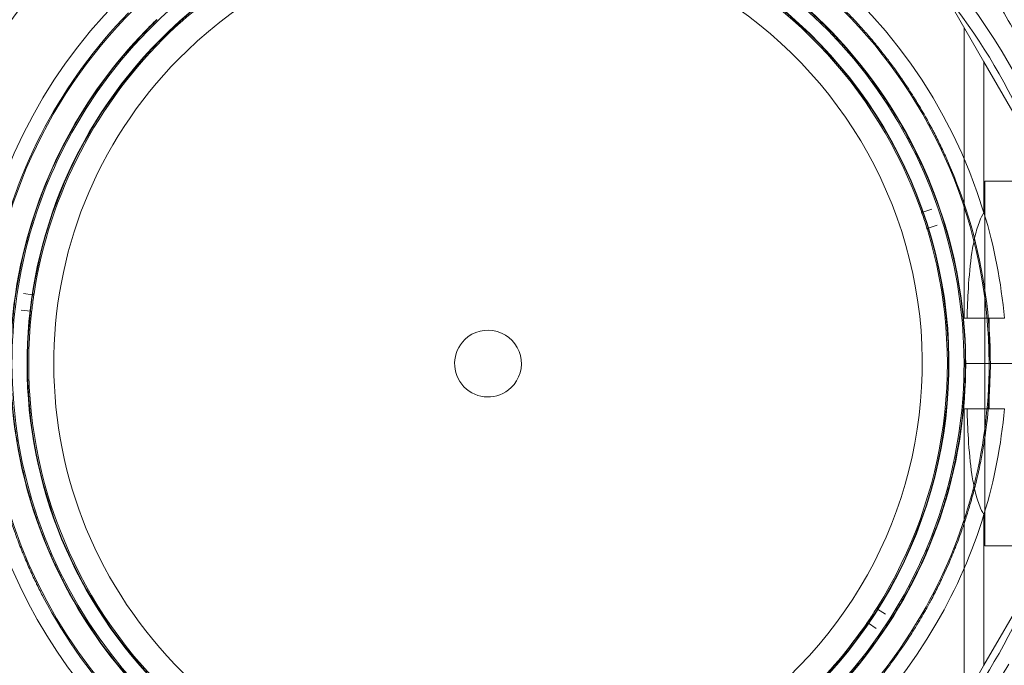
# Model space of a CAD drawing. Units: millimetres. Extents: x 13014 to 33633, y 12989 to 27707.
# Drawn here: x 25168 to 25286, y 17230 to 17307 of the extents above; entities that cross this region are included whole.
import ezdxf

# ---------------------------------------------------------------- set-up
doc = ezdxf.new("R2010")
doc.units = ezdxf.units.MM
doc.layers.add('Safetyarea', color=131, linetype='Continuous')

# ---------------------------------------------------------------- blocks, each defined once
blk = doc.blocks.new('A$C7efac6a3')
at = {"color": 0, "linetype": 'Continuous', "lineweight": 0}
for p, q in [((3379.55, -450.75), (3406.6, -435.13)), ((3393.85, -435.69), (3393.85, -450.63)), ((3451.84, -450.75), (3424.79, -435.13)), ((3437.55, -435.69), (3437.55, -450.63)), ((3415.7, -438.13), (3415.7, -449.98)), ((3415.7, -438.13), (3415.7, -449.98)), ((3415.7, -450.13), (3410.26, -450.13)), ((3415.7, -449.98), (3415.7, -450.13)), ((3415.7, -449.98), (3415.7, -450.13)), ((3415.7, -453.13), (3415.7, -450.13)), ((3421.13, -450.13), (3415.7, -450.13)), ((3415.7, -453.13), (3415.7, -450.13)), ((3379.55, -450.75), (3371.47, -455.42)), ((3397.62, -450.75), (3379.55, -450.75)), ((3437.55, -450.63), (3393.85, -450.63)), ((3451.84, -450.75), (3433.77, -450.75)), ((3451.84, -450.75), (3459.93, -455.42)), ((3410.26, -453.13), (3375.42, -453.13)), ((3410.26, -453.13), (3410.26, -452.77)), ((3421.13, -453.13), (3421.13, -452.77)), ((3421.13, -453.13), (3455.97, -453.13)), ((3397.56, -458.05), (3397.19, -456.99)), ((3399.13, -456.36), (3399.46, -457.43)), ((3445.11, -463.48), (3445.7, -462.53)), ((3447.42, -463.65), (3446.78, -464.58)), ((3407.29, -565.77), (3407.45, -564.66)), ((3409.44, -564.93), (3409.32, -566.04))]:
    blk.add_line(p, q, dxfattribs=at)
for centre, radius, start, end in [((3415.7, -510.13), 72, 90, 270), ((3415.7, -510.13), 70.36, 98.9504, 128.9504), ((3415.7, -510.13), 70.36, 51.0496, 81.0496), ((3415.7, -510.13), 72, 270, 60), ((3415.7, -510.13), 62.07, 95.0242, 106.9278), ((3415.7, -510.13), 62.07, 73.0722, 84.9758), ((3415.7, -510.13), 60, 90, 270), ((3415.7, -510.13), 60.15, 81.7105, 114.0407), ((3415.7, -510.13), 60, 60, 90), ((3415.7, -510.13), 62.07, 106.9278, 253.072), ((3415.7, -510.13), 62.07, 60, 73.0722), ((3415.7, -510.13), 57, 90, 240), ((3415.7, -510.13), 57.15, 81.7105, 114.0407), ((3415.7, -510.13), 57.2, 81.8372, 113.9138), ((3415.7, -510.13), 57, 60, 90), ((3415.7, -510.13), 57.2, 43.8756, 81.8371), ((3415.7, -510.13), 55.2, 43.8756, 223.8756), ((3415.7, -510.13), 55.15, 43.8756, 223.8756), ((3415.7, -510.13), 55, 57.9307, 106.9633), ((3415.7, -510.13), 62.07, 286.928, 60), ((3415.7, -510.13), 52, 43.8756, 223.8756), ((3415.7, -510.13), 57.2, 113.914, 153.8371), ((3415.7, -510.13), 55, 109.3593, 158.3919), ((3415.7, -510.13), 55, 107.2762, 109.0464), ((3415.7, -510.13), 60, 270, 60), ((3415.7, -510.13), 57, 270, 60), ((3415.7, -510.13), 55, 55.8477, 57.6178), ((3446.91, -464.66), 0.15, 145.691, 223.8756), ((3415.7, -510.13), 55, 43.8756, 55.5347), ((3415.7, -510.13), 55.2, 223.8756, 43.8756), ((3415.7, -510.13), 55.15, 223.8756, 43.8756), ((3415.7, -510.13), 52, 223.8756, 43.8756), ((3415.7, -510.13), 4, 43.8756, 223.8756), ((3415.7, -510.13), 4, 223.8756, 43.8756), ((3415.7, -510.13), 57.15, 297.7105, 330.0407), ((3415.7, -510.13), 55, 212.2165, 223.8756), ((3415.7, -510.13), 57.2, 297.8372, 329.9134), ((3415.7, -510.13), 60.15, 297.7105, 330.0407), ((3415.7, -510.13), 55, 223.8756, 261.249), ((3415.7, -510.13), 57.2, 223.8756, 225.8371), ((3415.7, -510.13), 55, 263.645, 312.678), ((3415.7, -510.13), 57.15, 225.7105, 258.0407), ((3415.7, -510.13), 57.2, 225.8372, 257.9136), ((3415.7, -510.13), 60.15, 225.7105, 258.0407), ((3415.7, -510.13), 57, 240, 270), ((3415.7, -510.13), 57.2, 257.914, 297.8371), ((3415.7, -510.13), 55, 261.5619, 263.3321), ((3415.7, -510.13), 70.36, 231.0496, 261.0496), ((3415.7, -510.13), 70.36, 278.9504, 308.9504)]:
    blk.add_arc(centre, radius, start, end, dxfattribs=at)
at = {"color": 0, "linetype": 'Continuous', "lineweight": 0, "extrusion": (2.06227e-16, 6.35208e-17, -1)}
blk.add_ellipse((3399.61, -457.38), major_axis=(-0.109, 0.103), ratio=1, start_param=-1.527194, end_param=-1.060213, dxfattribs=at)
at = {"color": 0, "linetype": 'Continuous', "lineweight": 0}
for major_axis, ratio, end_param in [((-23.19, 52.29), 0.000001, 0.000004), ((-11.98, -55.93), 0.000002, 0.000007)]:
    blk.add_ellipse((3415.7, -510.13), major_axis=major_axis, ratio=ratio, start_param=0, end_param=end_param, dxfattribs=at)
at = {"color": 0, "linetype": 'Continuous', "lineweight": 0, "extrusion": (2.01365e-16, 7.01344e-17, -1)}
blk.add_ellipse((3397.42, -458.1), major_axis=(-0.146, 0.034), ratio=0.999998, start_param=-3.703914, end_param=-2.13584, dxfattribs=at)
at = {"color": 0, "linetype": 'Continuous', "lineweight": 0, "extrusion": (2.06227e-16, 6.35207e-17, -1)}
blk.add_ellipse((3399.61, -457.38), major_axis=(-0.084, -0.125), ratio=0.999996, start_param=-0.88668, end_param=0.214413, dxfattribs=at)
at = {"color": 0, "linetype": 'Continuous', "lineweight": 0, "extrusion": (2.60258e-16, 5.46758e-17, -1)}
blk.add_ellipse((3444.98, -463.4), major_axis=(0.065, -0.135), ratio=0.999998, start_param=-0.562321, end_param=1.005753, dxfattribs=at)
at = {"color": 0, "linetype": 'Continuous', "lineweight": 0, "extrusion": (2.58272e-16, 4.75528e-17, -1)}
blk.add_ellipse((3446.91, -464.66), major_axis=(0.148, 0.027), ratio=0.999555, start_param=-3.92978, end_param=-3.726301, dxfattribs=at)
at = {"color": 0, "linetype": 'Continuous', "lineweight": 0, "extrusion": (2.25792e-16, 1.2326e-32, -1)}
blk.add_ellipse((3415.7, -510.13), major_axis=(31.12, 45.35), ratio=0.000002, start_param=0, end_param=0.000007, dxfattribs=at)
at = {"color": 0, "linetype": 'Continuous', "lineweight": 0, "extrusion": (2.2075e-16, -3.33641e-17, -1)}
blk.add_ellipse((3407.31, -564.64), major_axis=(0.137, 0.06), ratio=0.999998, start_param=-1.005754, end_param=0.562321, dxfattribs=at)
at = {"color": 0, "linetype": 'Continuous', "lineweight": 0, "extrusion": (2.22889e-16, -2.54396e-17, -1)}
blk.add_ellipse((3409.59, -564.95), major_axis=(0.117, -0.094), ratio=0.999998, start_param=-3.703917, end_param=-2.135843, dxfattribs=at)
at = {"color": 0, "linetype": 'Continuous', "lineweight": 0}
for points, weights in [([(3348.13, -463.12), (3376.98, -446.46), (3405.26, -430.13)], [1.52991727878, 1.68191541267, 1.54608086798]), ([(3405.26, -590.13), (3376.98, -573.81), (3348.13, -557.15)], [1.54608086798, 1.68191541267, 1.52991727878]), ([(3426.13, -590.13), (3454.41, -573.81), (3483.27, -557.15)], [1.54608086798, 1.68191541267, 1.52991727878])]:
    blk.add_rational_spline(points, weights, degree=2, dxfattribs=at)
for points in [[(3410.26, -452.77), (3410.26, -451.28), (3410.26, -449.79), (3410.26, -448.3)], [(3421.13, -448.3), (3421.13, -449.79), (3421.13, -451.28), (3421.13, -452.77)]]:
    blk.add_open_spline(points, degree=3, dxfattribs=at)
for points, knots in [([(3397.62, -450.75), (3397.93, -450.95), (3398.27, -451.11), (3399.18, -451.48), (3399.78, -451.66), (3401.05, -451.96), (3401.72, -452.08), (3403.77, -452.39), (3405.22, -452.52), (3407.88, -452.69), (3409.07, -452.74), (3410.26, -452.77)], [-1.851423, -1.851423, -1.851423, -1.851423, -1.72331, -1.72331, -1.507896, -1.507896, -1.292482, -1.292482, -0.861655, -0.861655, -0.524327, -0.524327, -0.524327, -0.524327]), ([(3421.13, -452.77), (3422.32, -452.74), (3423.51, -452.69), (3426.17, -452.52), (3427.62, -452.39), (3429.68, -452.08), (3430.34, -451.96), (3431.61, -451.66), (3432.22, -451.48), (3433.12, -451.11), (3433.46, -450.95), (3433.77, -450.75)], [1.831734, 1.831734, 1.831734, 1.831734, 2.169061, 2.169061, 2.599889, 2.599889, 2.815303, 2.815303, 3.030716, 3.030716, 3.15883, 3.15883, 3.15883, 3.15883]), ([(3424.37, -450.61), (3424.9, -450.69), (3425.45, -450.78), (3426.03, -450.88), (3426.03, -450.88), (3426.04, -450.88), (3426.04, -450.88), (3426.62, -450.98), (3427.22, -451.09), (3427.84, -451.22), (3427.86, -451.23), (3427.88, -451.23), (3427.89, -451.23), (3428.54, -451.37), (3429.22, -451.52), (3429.93, -451.69), (3430.57, -451.85), (3431.24, -452.02), (3431.94, -452.22), (3432.02, -452.24), (3432.11, -452.27), (3432.19, -452.29), (3432.48, -452.37), (3432.78, -452.46), (3433.08, -452.55), (3433.2, -452.59), (3433.31, -452.62), (3433.43, -452.66), (3433.71, -452.74), (3433.99, -452.83), (3434.28, -452.93), (3434.43, -452.98), (3434.59, -453.03), (3434.74, -453.08), (3435.41, -453.3), (3436.1, -453.55), (3436.82, -453.81), (3437.07, -453.91), (3437.32, -454.01), (3437.58, -454.11), (3437.77, -454.18), (3437.97, -454.26), (3438.16, -454.34), (3438.48, -454.47), (3438.81, -454.6), (3439.13, -454.74), (3439.27, -454.8), (3439.41, -454.86), (3439.56, -454.92), (3439.95, -455.09), (3440.34, -455.26), (3440.74, -455.45), (3440.82, -455.48), (3440.9, -455.52), (3440.98, -455.55), (3441.17, -455.65), (3441.37, -455.74), (3441.57, -455.83), (3441.85, -455.97), (3442.13, -456.1), (3442.41, -456.24), (3442.41, -456.24), (3442.42, -456.25), (3442.42, -456.25), (3442.98, -456.52), (3443.53, -456.81), (3444.08, -457.1), (3444.48, -457.32), (3444.88, -457.54), (3445.28, -457.76), (3445.43, -457.85), (3445.58, -457.93), (3445.73, -458.02), (3446.05, -458.2), (3446.36, -458.39), (3446.67, -458.57), (3446.88, -458.7), (3447.1, -458.83), (3447.3, -458.96), (3447.54, -459.1), (3447.77, -459.25), (3448, -459.39), (3448.26, -459.56), (3448.52, -459.73), (3448.78, -459.9), (3448.94, -460.01), (3449.11, -460.12), (3449.27, -460.23), (3449.57, -460.43), (3449.87, -460.63), (3450.16, -460.84), (3450.27, -460.91), (3450.37, -460.98), (3450.47, -461.06), (3451.22, -461.59), (3451.92, -462.1), (3452.57, -462.61), (3452.6, -462.63), (3452.62, -462.65), (3452.65, -462.67), (3453.32, -463.2), (3453.96, -463.72), (3454.56, -464.23), (3454.58, -464.24), (3454.6, -464.26), (3454.62, -464.28), (3455.2, -464.77), (3455.75, -465.25), (3456.25, -465.72), (3456.3, -465.76), (3456.34, -465.8), (3456.39, -465.83), (3456.86, -466.27), (3457.31, -466.7), (3457.74, -467.12), (3457.79, -467.17), (3457.85, -467.22), (3457.9, -467.28), (3458.31, -467.68), (3458.69, -468.07), (3459.06, -468.44)], [0, 0, 0, 0, 0.00324028, 0.00324028, 0.00324028, 0.00326323, 0.00326323, 0.00326323, 0.00648056, 0.00648056, 0.00648056, 0.00657491, 0.00657491, 0.00657491, 0.00992881, 0.00992881, 0.00992881, 0.01296111, 0.01296111, 0.01296111, 0.01333399, 0.01333399, 0.01333399, 0.01458125, 0.01458125, 0.01458125, 0.01506029, 0.01506029, 0.01506029, 0.01620139, 0.01620139, 0.01620139, 0.01680616, 0.01680616, 0.01680616, 0.01944167, 0.01944167, 0.01944167, 0.02036727, 0.02036727, 0.02036727, 0.02106181, 0.02106181, 0.02106181, 0.02219005, 0.02219005, 0.02219005, 0.02268195, 0.02268195, 0.02268195, 0.02403772, 0.02403772, 0.02403772, 0.02430209, 0.02430209, 0.02430209, 0.02497131, 0.02497131, 0.02497131, 0.02591052, 0.02591052, 0.02591052, 0.02592223, 0.02592223, 0.02592223, 0.02779362, 0.02779362, 0.02779362, 0.02916251, 0.02916251, 0.02916251, 0.02967699, 0.02967699, 0.02967699, 0.03078265, 0.03078265, 0.03078265, 0.03154621, 0.03154621, 0.03154621, 0.03240279, 0.03240279, 0.03240279, 0.03339099, 0.03339099, 0.03339099, 0.03402292, 0.03402292, 0.03402292, 0.0352116, 0.0352116, 0.0352116, 0.03564306, 0.03564306, 0.03564306, 0.03876767, 0.03876767, 0.03876767, 0.03888334, 0.03888334, 0.03888334, 0.04212362, 0.04212362, 0.04212362, 0.042234, 0.042234, 0.042234, 0.0453639, 0.0453639, 0.0453639, 0.04563333, 0.04563333, 0.04563333, 0.04860418, 0.04860418, 0.04860418, 0.04898178, 0.04898178, 0.04898178, 0.05184446, 0.05184446, 0.05184446, 0.05184446]), ([(3423.94, -453.58), (3424.43, -453.65), (3424.95, -453.74), (3425.49, -453.83), (3425.5, -453.83), (3425.51, -453.83), (3425.53, -453.84), (3426.05, -453.93), (3426.6, -454.03), (3427.18, -454.15), (3427.21, -454.16), (3427.25, -454.16), (3427.29, -454.17), (3427.9, -454.3), (3428.55, -454.44), (3429.22, -454.61), (3429.8, -454.75), (3430.39, -454.9), (3431.02, -455.08), (3431.13, -455.11), (3431.25, -455.14), (3431.37, -455.18), (3431.61, -455.24), (3431.85, -455.31), (3432.1, -455.39), (3432.24, -455.43), (3432.39, -455.48), (3432.55, -455.52), (3432.77, -455.59), (3433, -455.67), (3433.23, -455.74), (3433.42, -455.8), (3433.6, -455.86), (3433.79, -455.92), (3434.39, -456.12), (3435.01, -456.34), (3435.64, -456.58), (3435.92, -456.68), (3436.2, -456.79), (3436.49, -456.9), (3436.63, -456.96), (3436.78, -457.01), (3436.93, -457.07), (3437.27, -457.21), (3437.61, -457.35), (3437.96, -457.5), (3438.06, -457.54), (3438.16, -457.59), (3438.26, -457.63), (3438.67, -457.8), (3439.08, -457.98), (3439.49, -458.17), (3439.54, -458.2), (3439.59, -458.22), (3439.63, -458.24), (3439.85, -458.34), (3440.06, -458.44), (3440.28, -458.54), (3440.53, -458.66), (3440.78, -458.78), (3441.03, -458.91), (3441.05, -458.91), (3441.06, -458.92), (3441.08, -458.93), (3441.61, -459.19), (3442.14, -459.47), (3442.67, -459.75), (3443.05, -459.95), (3443.43, -460.16), (3443.81, -460.37), (3443.95, -460.45), (3444.09, -460.54), (3444.23, -460.62), (3444.54, -460.8), (3444.85, -460.98), (3445.15, -461.16), (3445.35, -461.28), (3445.54, -461.39), (3445.73, -461.51), (3445.97, -461.66), (3446.2, -461.81), (3446.43, -461.95), (3446.67, -462.1), (3446.9, -462.25), (3447.13, -462.41), (3447.31, -462.52), (3447.48, -462.64), (3447.65, -462.75), (3447.92, -462.93), (3448.19, -463.12), (3448.44, -463.3), (3448.56, -463.38), (3448.68, -463.47), (3448.8, -463.55), (3449.49, -464.04), (3450.13, -464.52), (3450.73, -464.98), (3450.78, -465.02), (3450.82, -465.05), (3450.87, -465.09), (3451.51, -465.59), (3452.11, -466.08), (3452.68, -466.56), (3453.25, -467.05), (3453.78, -467.51), (3454.27, -467.97), (3454.3, -467.99), (3454.33, -468.02), (3454.36, -468.04), (3454.82, -468.47), (3455.25, -468.88), (3455.66, -469.28), (3455.71, -469.33), (3455.75, -469.37), (3455.8, -469.41), (3456.18, -469.8), (3456.55, -470.17), (3456.89, -470.52)], [0, 0, 0, 0, 0.00314205, 0.00314205, 0.00314205, 0.00322016, 0.00322016, 0.00322016, 0.00628409, 0.00628409, 0.00628409, 0.00647894, 0.00647894, 0.00647894, 0.00976745, 0.00976745, 0.00976745, 0.01256818, 0.01256818, 0.01256818, 0.01309144, 0.01309144, 0.01309144, 0.0141392, 0.0141392, 0.0141392, 0.01476986, 0.01476986, 0.01476986, 0.01571023, 0.01571023, 0.01571023, 0.01646213, 0.01646213, 0.01646213, 0.01885227, 0.01885227, 0.01885227, 0.01989561, 0.01989561, 0.01989561, 0.0204233, 0.0204233, 0.0204233, 0.02164224, 0.02164224, 0.02164224, 0.02199432, 0.02199432, 0.02199432, 0.02340652, 0.02340652, 0.02340652, 0.02356534, 0.02356534, 0.02356534, 0.0242956, 0.0242956, 0.0242956, 0.02513636, 0.02513636, 0.02513636, 0.02518873, 0.02518873, 0.02518873, 0.02697856, 0.02697856, 0.02697856, 0.02827841, 0.02827841, 0.02827841, 0.02876816, 0.02876816, 0.02876816, 0.02984943, 0.02984943, 0.02984943, 0.0305477, 0.0305477, 0.0305477, 0.03142045, 0.03142045, 0.03142045, 0.03231005, 0.03231005, 0.03231005, 0.03299148, 0.03299148, 0.03299148, 0.03405488, 0.03405488, 0.03405488, 0.0345625, 0.0345625, 0.0345625, 0.03748482, 0.03748482, 0.03748482, 0.03770455, 0.03770455, 0.03770455, 0.04084659, 0.04084659, 0.04084659, 0.04398864, 0.04398864, 0.04398864, 0.04417121, 0.04417121, 0.04417121, 0.04713068, 0.04713068, 0.04713068, 0.04745554, 0.04745554, 0.04745554, 0.05027273, 0.05027273, 0.05027273, 0.05027273]), ([(3361.77, -483.49), (3362.01, -483.01), (3362.26, -482.51), (3362.54, -481.98), (3362.56, -481.95), (3362.58, -481.92), (3362.59, -481.88), (3362.86, -481.39), (3363.14, -480.87), (3363.45, -480.33), (3363.48, -480.27), (3363.52, -480.21), (3363.56, -480.14), (3363.86, -479.62), (3364.17, -479.09), (3364.51, -478.54), (3364.57, -478.45), (3364.63, -478.36), (3364.68, -478.27), (3365.02, -477.72), (3365.39, -477.16), (3365.78, -476.57), (3365.86, -476.46), (3365.93, -476.35), (3366.01, -476.24), (3366.17, -476), (3366.34, -475.76), (3366.51, -475.51), (3366.6, -475.39), (3366.68, -475.27), (3366.76, -475.15), (3366.94, -474.9), (3367.13, -474.65), (3367.32, -474.39), (3367.41, -474.27), (3367.49, -474.15), (3367.58, -474.03), (3368.08, -473.38), (3368.6, -472.7), (3369.17, -472.01), (3369.26, -471.9), (3369.35, -471.8), (3369.44, -471.69), (3369.7, -471.37), (3369.97, -471.05), (3370.25, -470.73), (3370.33, -470.64), (3370.4, -470.55), (3370.48, -470.47), (3370.79, -470.12), (3371.1, -469.77), (3371.43, -469.42), (3371.48, -469.35), (3371.54, -469.29), (3371.6, -469.23), (3371.74, -469.07), (3371.9, -468.91), (3372.05, -468.75), (3372.26, -468.52), (3372.48, -468.3), (3372.7, -468.07), (3372.72, -468.05), (3372.75, -468.02), (3372.78, -467.99), (3373.19, -467.58), (3373.6, -467.17), (3374.01, -466.77), (3374.02, -466.76), (3374.03, -466.76), (3374.03, -466.75), (3374.44, -466.36), (3374.86, -465.97), (3375.28, -465.59), (3375.32, -465.55), (3375.37, -465.51), (3375.41, -465.47), (3375.8, -465.12), (3376.18, -464.78), (3376.57, -464.45), (3376.64, -464.39), (3376.72, -464.32), (3376.79, -464.26), (3377.14, -463.96), (3377.49, -463.67), (3377.84, -463.39), (3377.94, -463.31), (3378.04, -463.23), (3378.14, -463.15), (3378.46, -462.89), (3378.78, -462.64), (3379.1, -462.4), (3379.22, -462.31), (3379.34, -462.21), (3379.46, -462.12), (3380.16, -461.59), (3380.85, -461.1), (3381.51, -460.65), (3381.64, -460.56), (3381.77, -460.47), (3381.9, -460.38), (3382.53, -459.95), (3383.15, -459.55), (3383.75, -459.17), (3383.87, -459.09), (3383.99, -459.02), (3384.12, -458.94), (3384.35, -458.8), (3384.59, -458.65), (3384.82, -458.51), (3385.17, -458.31), (3385.51, -458.11), (3385.84, -457.92), (3385.94, -457.86), (3386.04, -457.8), (3386.14, -457.75), (3386.7, -457.43), (3387.25, -457.14), (3387.77, -456.86), (3387.84, -456.82), (3387.91, -456.79), (3387.98, -456.75), (3388.52, -456.47), (3389.05, -456.21), (3389.55, -455.96), (3389.59, -455.95), (3389.63, -455.93), (3389.66, -455.91), (3390.19, -455.66), (3390.7, -455.42), (3391.19, -455.2)], [0, 0, 0, 0, 0.00326325, 0.00326325, 0.00326325, 0.00347076, 0.00347076, 0.00347076, 0.00657487, 0.00657487, 0.00657487, 0.00694153, 0.00694153, 0.00694153, 0.00992886, 0.00992886, 0.00992886, 0.01041229, 0.01041229, 0.01041229, 0.01333398, 0.01333398, 0.01333398, 0.01388305, 0.01388305, 0.01388305, 0.01506016, 0.01506016, 0.01506016, 0.01561844, 0.01561844, 0.01561844, 0.01680602, 0.01680602, 0.01680602, 0.01735382, 0.01735382, 0.01735382, 0.02036694, 0.02036694, 0.02036694, 0.02082458, 0.02082458, 0.02082458, 0.02218997, 0.02218997, 0.02218997, 0.02255996, 0.02255996, 0.02255996, 0.02403772, 0.02403772, 0.02403772, 0.02429535, 0.02429535, 0.02429535, 0.02497133, 0.02497133, 0.02497133, 0.02591053, 0.02591053, 0.02591053, 0.02603073, 0.02603073, 0.02603073, 0.02776611, 0.02776611, 0.02776611, 0.0277928, 0.0277928, 0.0277928, 0.02950149, 0.02950149, 0.02950149, 0.02967671, 0.02967671, 0.02967671, 0.03123687, 0.03123687, 0.03123687, 0.03154621, 0.03154621, 0.03154621, 0.03297226, 0.03297226, 0.03297226, 0.03339073, 0.03339073, 0.03339073, 0.03470764, 0.03470764, 0.03470764, 0.03521147, 0.03521147, 0.03521147, 0.0381784, 0.0381784, 0.0381784, 0.03876767, 0.03876767, 0.03876767, 0.04164916, 0.04164916, 0.04164916, 0.04223383, 0.04223383, 0.04223383, 0.04338455, 0.04338455, 0.04338455, 0.04511993, 0.04511993, 0.04511993, 0.04563335, 0.04563335, 0.04563335, 0.04859069, 0.04859069, 0.04859069, 0.04898179, 0.04898179, 0.04898179, 0.05206146, 0.05206146, 0.05206146, 0.05228381, 0.05228381, 0.05228381, 0.05553222, 0.05553222, 0.05553222, 0.05553222]), ([(3364.46, -484.82), (3364.7, -484.34), (3364.95, -483.84), (3365.51, -482.8), (3365.8, -482.25), (3366.45, -481.12), (3366.8, -480.54), (3367.56, -479.32), (3367.97, -478.68), (3368.88, -477.35), (3369.38, -476.65), (3370.45, -475.21), (3371.03, -474.46), (3372, -473.3), (3372.33, -472.91), (3373.02, -472.12), (3373.38, -471.72), (3374.12, -470.92), (3374.51, -470.51), (3375.29, -469.71), (3376.09, -468.93), (3376.91, -468.16), (3377.74, -467.4), (3378.16, -467.04), (3378.98, -466.33), (3379.39, -465.99), (3380.21, -465.34), (3380.62, -465.02), (3381.81, -464.1), (3382.57, -463.55), (3384.04, -462.54), (3384.75, -462.08), (3385.78, -461.44), (3386.12, -461.23), (3386.77, -460.84), (3387.09, -460.66), (3388.04, -460.12), (3388.64, -459.79), (3389.8, -459.19), (3390.35, -458.91), (3391.42, -458.4), (3391.93, -458.16), (3392.41, -457.94)], [0, 0, 0, 0, 0.0033695, 0.0033695, 0.00673899, 0.00673899, 0.01010849, 0.01010849, 0.01347799, 0.01347799, 0.01684749, 0.01684749, 0.02021698, 0.02021698, 0.02190173, 0.02190173, 0.02358648, 0.02358648, 0.02527123, 0.02527123, 0.02695598, 0.02864073, 0.02864073, 0.03032547, 0.03032547, 0.03201022, 0.03201022, 0.03369497, 0.03369497, 0.03706447, 0.03706447, 0.04043397, 0.04043397, 0.04211871, 0.04211871, 0.04380346, 0.04380346, 0.04717296, 0.04717296, 0.05054246, 0.05054246, 0.05391195, 0.05391195, 0.05391195, 0.05391195]), ([(3397.47, -458.24), (3397.47, -458.24), (3397.48, -458.24), (3397.52, -458.23), (3397.53, -458.22), (3397.58, -458.21), (3397.59, -458.2), (3397.62, -458.19), (3397.64, -458.18), (3397.66, -458.18), (3397.67, -458.17), (3397.69, -458.17), (3397.69, -458.16), (3397.71, -458.16), (3397.71, -458.16), (3397.72, -458.16), (3397.72, -458.15), (3397.73, -458.15), (3397.74, -458.15), (3397.75, -458.15)], [0, 0, 0, 0, 0.004254101, 0.004254101, 0.006381151, 0.006381151, 0.007444676, 0.007444676, 0.007976439, 0.007976439, 0.00824232, 0.00824232, 0.008375261, 0.008375261, 0.008441731, 0.008441731, 0.008474966, 0.008474966, 0.008508201, 0.008508201, 0.008508201, 0.008508201]), ([(3399.36, -457.62), (3399.37, -457.61), (3399.38, -457.61), (3399.39, -457.61), (3399.39, -457.61), (3399.4, -457.6), (3399.41, -457.6), (3399.42, -457.6), (3399.43, -457.6), (3399.44, -457.59), (3399.45, -457.59), (3399.48, -457.58), (3399.49, -457.58), (3399.52, -457.57), (3399.54, -457.56), (3399.58, -457.55), (3399.6, -457.54), (3399.64, -457.53), (3399.65, -457.53), (3399.65, -457.53)], [0, 0, 0, 0, 0.000033599, 0.000033599, 0.000067198, 0.000067198, 0.000134395, 0.000134395, 0.00026879, 0.00026879, 0.00053758, 0.00053758, 0.001075161, 0.001075161, 0.002150322, 0.002150322, 0.004300644, 0.004300644, 0.008601287, 0.008601287, 0.008601287, 0.008601287]), ([(3444.9, -463.53), (3444.9, -463.53), (3444.91, -463.53), (3444.95, -463.56), (3444.96, -463.57), (3445, -463.59), (3445.01, -463.6), (3445.04, -463.62), (3445.05, -463.62), (3445.07, -463.64), (3445.08, -463.64), (3445.1, -463.65), (3445.1, -463.66), (3445.11, -463.66), (3445.12, -463.67), (3445.13, -463.67), (3445.13, -463.67), (3445.14, -463.68), (3445.14, -463.68), (3445.15, -463.69)], [0, 0, 0, 0, 0.004254101, 0.004254101, 0.006381151, 0.006381151, 0.007444676, 0.007444676, 0.007976439, 0.007976439, 0.00824232, 0.00824232, 0.008375261, 0.008375261, 0.008441731, 0.008441731, 0.008474966, 0.008474966, 0.008508201, 0.008508201, 0.008508201, 0.008508201]), ([(3446.57, -464.62), (3446.58, -464.63), (3446.59, -464.63), (3446.6, -464.63), (3446.6, -464.64), (3446.61, -464.64), (3446.61, -464.64), (3446.62, -464.65), (3446.63, -464.66), (3446.64, -464.67), (3446.65, -464.67), (3446.67, -464.69), (3446.68, -464.69), (3446.71, -464.71), (3446.73, -464.72), (3446.76, -464.75), (3446.78, -464.76), (3446.81, -464.78), (3446.82, -464.79), (3446.82, -464.79)], [0, 0, 0, 0, 0.000033599, 0.000033599, 0.000067198, 0.000067198, 0.000134395, 0.000134395, 0.00026879, 0.00026879, 0.00053758, 0.00053758, 0.001075161, 0.001075161, 0.002150322, 0.002150322, 0.004300644, 0.004300644, 0.008601287, 0.008601287, 0.008601287, 0.008601287]), ([(3375.79, -551.04), (3375.42, -550.69), (3375.04, -550.31), (3374.65, -549.9), (3374.6, -549.85), (3374.55, -549.8), (3374.5, -549.74)], [0, 0, 0, 0, 0.003220218, 0.003220218, 0.003220218, 0.003637246, 0.003637246, 0.003637246, 0.003637246]), ([(3442.27, -560.73), (3441.8, -560.98), (3441.3, -561.23), (3440.23, -561.75), (3439.67, -562.02), (3438.48, -562.55), (3437.86, -562.82), (3436.53, -563.36), (3435.82, -563.63), (3434.3, -564.18), (3433.49, -564.45), (3431.77, -564.98), (3430.86, -565.24), (3429.4, -565.62), (3428.9, -565.74), (3427.87, -565.97), (3427.35, -566.09), (3426.28, -566.3), (3425.73, -566.4), (3424.63, -566.59), (3423.52, -566.75), (3422.4, -566.89), (3421.28, -567.01), (3420.74, -567.06), (3419.65, -567.15), (3419.12, -567.18), (3418.08, -567.24), (3417.56, -567.26), (3416.05, -567.29), (3415.11, -567.29), (3413.33, -567.24), (3412.49, -567.2), (3411.28, -567.11), (3410.88, -567.08), (3410.12, -567.01), (3409.75, -566.98), (3408.68, -566.86), (3408, -566.77), (3406.7, -566.58), (3406.09, -566.47), (3404.93, -566.26), (3404.38, -566.15), (3403.85, -566.04)], [0, 0, 0, 0, 0.0033695, 0.0033695, 0.00673899, 0.00673899, 0.01010849, 0.01010849, 0.01347799, 0.01347799, 0.01684749, 0.01684749, 0.02021698, 0.02021698, 0.02190173, 0.02190173, 0.02358648, 0.02358648, 0.02527123, 0.02527123, 0.02695598, 0.02864073, 0.02864073, 0.03032547, 0.03032547, 0.03201022, 0.03201022, 0.03369497, 0.03369497, 0.03706447, 0.03706447, 0.04043397, 0.04043397, 0.04211871, 0.04211871, 0.04380346, 0.04380346, 0.04717296, 0.04717296, 0.05054246, 0.05054246, 0.05391195, 0.05391195, 0.05391195, 0.05391195]), ([(3443.67, -563.39), (3443.19, -563.64), (3442.69, -563.89), (3442.16, -564.15), (3442.12, -564.17), (3442.09, -564.19), (3442.05, -564.2), (3441.55, -564.45), (3441.01, -564.7), (3440.45, -564.96), (3440.38, -564.98), (3440.32, -565.01), (3440.25, -565.04), (3439.7, -565.29), (3439.13, -565.53), (3438.53, -565.78), (3438.43, -565.82), (3438.34, -565.86), (3438.24, -565.9), (3437.64, -566.14), (3437.01, -566.39), (3436.35, -566.63), (3436.23, -566.67), (3436.1, -566.72), (3435.97, -566.76), (3435.7, -566.86), (3435.42, -566.96), (3435.13, -567.06), (3435, -567.1), (3434.86, -567.15), (3434.72, -567.2), (3434.43, -567.29), (3434.13, -567.39), (3433.83, -567.49), (3433.69, -567.53), (3433.54, -567.58), (3433.4, -567.62), (3432.62, -567.86), (3431.79, -568.1), (3430.93, -568.32), (3430.79, -568.36), (3430.66, -568.39), (3430.53, -568.43), (3430.13, -568.53), (3429.72, -568.63), (3429.3, -568.73), (3429.19, -568.75), (3429.07, -568.78), (3428.96, -568.8), (3428.51, -568.91), (3428.05, -569), (3427.58, -569.1), (3427.5, -569.12), (3427.42, -569.13), (3427.33, -569.15), (3427.12, -569.19), (3426.9, -569.23), (3426.68, -569.27), (3426.38, -569.33), (3426.07, -569.38), (3425.76, -569.44), (3425.72, -569.44), (3425.68, -569.45), (3425.64, -569.46), (3425.08, -569.55), (3424.5, -569.64), (3423.93, -569.72), (3423.92, -569.72), (3423.91, -569.72), (3423.91, -569.72), (3423.34, -569.8), (3422.78, -569.87), (3422.21, -569.93), (3422.15, -569.94), (3422.09, -569.94), (3422.03, -569.95), (3421.52, -570), (3421.01, -570.05), (3420.5, -570.09), (3420.4, -570.1), (3420.31, -570.11), (3420.21, -570.12), (3419.75, -570.15), (3419.3, -570.18), (3418.85, -570.2), (3418.72, -570.21), (3418.59, -570.21), (3418.46, -570.22), (3418.05, -570.24), (3417.64, -570.25), (3417.24, -570.26), (3417.09, -570.27), (3416.94, -570.27), (3416.79, -570.27), (3415.91, -570.29), (3415.07, -570.29), (3414.27, -570.27), (3414.11, -570.26), (3413.95, -570.26), (3413.8, -570.25), (3413.03, -570.23), (3412.29, -570.19), (3411.58, -570.14), (3411.44, -570.13), (3411.3, -570.12), (3411.16, -570.11), (3410.88, -570.09), (3410.6, -570.07), (3410.34, -570.05), (3409.93, -570.01), (3409.54, -569.97), (3409.15, -569.93), (3409.04, -569.92), (3408.93, -569.9), (3408.82, -569.89), (3408.18, -569.82), (3407.56, -569.73), (3406.97, -569.65), (3406.9, -569.64), (3406.82, -569.63), (3406.74, -569.61), (3406.14, -569.52), (3405.56, -569.43), (3405.01, -569.33), (3404.97, -569.32), (3404.93, -569.31), (3404.89, -569.31), (3404.31, -569.2), (3403.76, -569.09), (3403.23, -568.98)], [0, 0, 0, 0, 0.00326325, 0.00326325, 0.00326325, 0.00347076, 0.00347076, 0.00347076, 0.00657487, 0.00657487, 0.00657487, 0.00694153, 0.00694153, 0.00694153, 0.00992886, 0.00992886, 0.00992886, 0.01041229, 0.01041229, 0.01041229, 0.01333398, 0.01333398, 0.01333398, 0.01388305, 0.01388305, 0.01388305, 0.01506016, 0.01506016, 0.01506016, 0.01561844, 0.01561844, 0.01561844, 0.01680602, 0.01680602, 0.01680602, 0.01735382, 0.01735382, 0.01735382, 0.02036694, 0.02036694, 0.02036694, 0.02082458, 0.02082458, 0.02082458, 0.02218997, 0.02218997, 0.02218997, 0.02255996, 0.02255996, 0.02255996, 0.02403772, 0.02403772, 0.02403772, 0.02429535, 0.02429535, 0.02429535, 0.02497133, 0.02497133, 0.02497133, 0.02591053, 0.02591053, 0.02591053, 0.02603073, 0.02603073, 0.02603073, 0.02776611, 0.02776611, 0.02776611, 0.0277928, 0.0277928, 0.0277928, 0.02950149, 0.02950149, 0.02950149, 0.02967671, 0.02967671, 0.02967671, 0.03123687, 0.03123687, 0.03123687, 0.03154621, 0.03154621, 0.03154621, 0.03297226, 0.03297226, 0.03297226, 0.03339073, 0.03339073, 0.03339073, 0.03470764, 0.03470764, 0.03470764, 0.03521147, 0.03521147, 0.03521147, 0.0381784, 0.0381784, 0.0381784, 0.03876767, 0.03876767, 0.03876767, 0.04164916, 0.04164916, 0.04164916, 0.04223383, 0.04223383, 0.04223383, 0.04338455, 0.04338455, 0.04338455, 0.04511993, 0.04511993, 0.04511993, 0.04563335, 0.04563335, 0.04563335, 0.04859069, 0.04859069, 0.04859069, 0.04898179, 0.04898179, 0.04898179, 0.05206146, 0.05206146, 0.05206146, 0.05228381, 0.05228381, 0.05228381, 0.05553222, 0.05553222, 0.05553222, 0.05553222]), ([(3407.63, -564.54), (3407.61, -564.54), (3407.61, -564.54), (3407.6, -564.54), (3407.6, -564.53), (3407.59, -564.53), (3407.58, -564.53), (3407.57, -564.53), (3407.56, -564.53), (3407.54, -564.53), (3407.53, -564.53), (3407.51, -564.52), (3407.49, -564.52), (3407.46, -564.51), (3407.44, -564.51), (3407.4, -564.51), (3407.38, -564.5), (3407.34, -564.5), (3407.33, -564.49), (3407.33, -564.49)], [0, 0, 0, 0, 0.000033599, 0.000033599, 0.000067198, 0.000067198, 0.000134395, 0.000134395, 0.00026879, 0.00026879, 0.00053758, 0.00053758, 0.001075161, 0.001075161, 0.002150322, 0.002150322, 0.004300644, 0.004300644, 0.008601287, 0.008601287, 0.008601287, 0.008601287]), ([(3409.61, -564.8), (3409.61, -564.8), (3409.6, -564.8), (3409.55, -564.79), (3409.54, -564.79), (3409.49, -564.78), (3409.48, -564.78), (3409.44, -564.78), (3409.43, -564.78), (3409.4, -564.77), (3409.39, -564.77), (3409.38, -564.77), (3409.37, -564.77), (3409.36, -564.77), (3409.35, -564.77), (3409.34, -564.77), (3409.34, -564.77), (3409.33, -564.76), (3409.32, -564.76), (3409.31, -564.76)], [0, 0, 0, 0, 0.004254101, 0.004254101, 0.006381151, 0.006381151, 0.007444676, 0.007444676, 0.007976439, 0.007976439, 0.00824232, 0.00824232, 0.008375261, 0.008375261, 0.008441731, 0.008441731, 0.008474966, 0.008474966, 0.008508201, 0.008508201, 0.008508201, 0.008508201])]:
    blk.add_open_spline(points, degree=3, knots=knots, dxfattribs=at)
blk = doc.blocks.new('A$Cecfc110f')
at = {"layer": 'Safetyarea'}
blk.add_lwpolyline([(3767.14, 6121.73), (2267.14, 6121.73, 0.42084), (0.14, 3854.73), (0.14, 2354.73, 0.169371), (491.79, 944.98), (950.67, 361.58, 0.243933), (1632.46, 7.91), (2265.62, 5.75, 0.113984), (2631.93, 87.73), (3767.14, 87.73, 0.10205), (4664.12, 272.73), (5887.14, 272.73, 0.43154), (7421.14, 1806.73), (7421.14, 2354.73, 0.386405), (6033.98, 3881.69, 0.410735), (3767.14, 6121.73)], format="xyb", dxfattribs=at)
blk.add_blockref('A$C7efac6a3', (2446.15, 2342.17))

msp = doc.modelspace()

# ---------------------------------------------------------------- block references
at = {"rotation": 270}
msp.add_blockref('A$Cecfc110f', (23392.06, 23127.75), dxfattribs=at)

doc.saveas('drawing.dxf')
